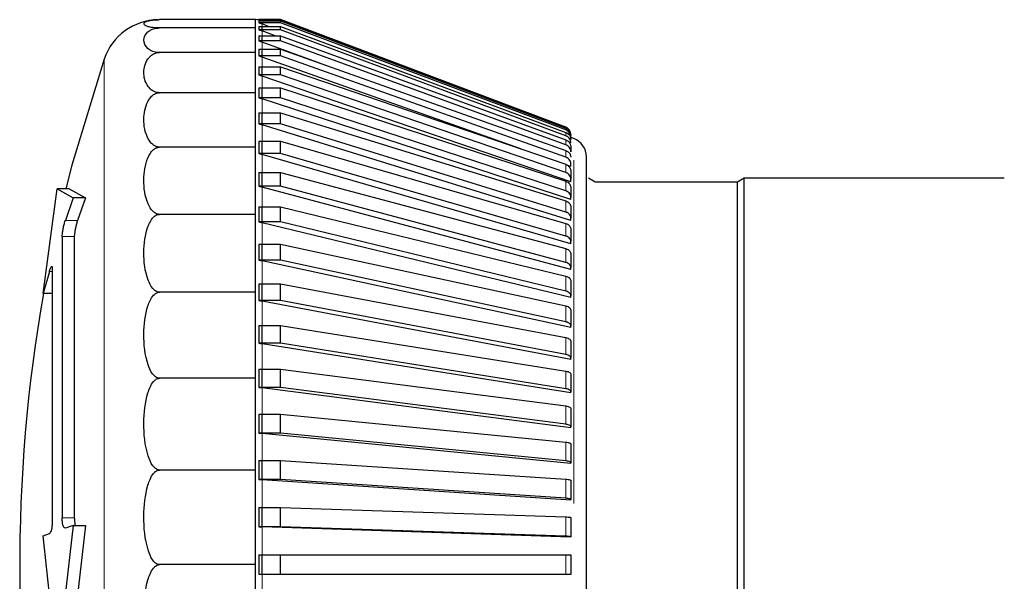
# Model space of a CAD drawing. Units: millimetres. Extents: x 54 to 371, y 9 to 280.
# Drawn here: x 88 to 89, y 152 to 153 of the extents above; entities that cross this region are included whole.
import ezdxf

# ---------------------------------------------------------------- set-up
doc = ezdxf.new("R2010")
doc.units = ezdxf.units.MM

msp = doc.modelspace()

# ---------------------------------------------------------------- linework, layer by layer
at = {"color": 7, "linetype": 'Continuous', "lineweight": 25}
for p, q in [((88.403, 153.2186), (88.2798, 153.2186)), ((88.403, 153.2079), (88.403, 153.2186)), ((88.4355, 153.2186), (88.4076, 153.2186)), ((88.4076, 153.2186), (88.4076, 153.2185)), ((88.4076, 153.2185), (88.4117, 153.2169)), ((88.4355, 153.2185), (88.4076, 153.2185)), ((88.4076, 153.2169), (88.4355, 153.2169)), ((88.4076, 153.2169), (88.4076, 153.2147)), ((88.4076, 153.2147), (88.4118, 153.2131)), ((88.4355, 153.2147), (88.4076, 153.2147)), ((88.4076, 153.21), (88.4355, 153.21)), ((88.4076, 153.21), (88.4076, 153.2057)), ((88.4118, 153.2168), (88.4118, 153.217)), ((88.4201, 153.21), (88.4118, 153.2131)), ((88.8015, 153.0803), (88.4355, 153.2186)), ((88.4355, 153.2185), (88.4355, 153.2186)), ((88.8015, 153.0801), (88.4355, 153.2185)), ((88.4355, 153.2147), (88.4355, 153.2169)), ((88.4355, 153.2169), (88.8015, 153.0791)), ((88.8015, 153.0769), (88.4355, 153.2147)), ((88.4355, 153.2057), (88.4355, 153.21)), ((88.4355, 153.21), (88.8015, 153.0738)), ((88.403, 153.2079), (88.2798, 153.2079)), ((88.403, 153.1764), (88.403, 153.2079)), ((88.4076, 153.2057), (88.4118, 153.2041)), ((88.4355, 153.2057), (88.4076, 153.2057)), ((88.4076, 153.1978), (88.4355, 153.1978)), ((88.4076, 153.1978), (88.4076, 153.1914)), ((88.4118, 153.2041), (88.4118, 153.2084)), ((88.4285, 153.1978), (88.4118, 153.2041)), ((88.8015, 153.0694), (88.4355, 153.2057)), ((88.4355, 153.1914), (88.4355, 153.1978)), ((88.4355, 153.1978), (88.8015, 153.0642)), ((88.4076, 153.1914), (88.4118, 153.1898)), ((88.4355, 153.1914), (88.4076, 153.1914)), ((88.4118, 153.1898), (88.4118, 153.1963)), ((88.4997, 153.1577), (88.4118, 153.1898)), ((88.8015, 153.0578), (88.4355, 153.1914)), ((88.403, 153.1764), (88.2798, 153.1764)), ((88.403, 153.1248), (88.403, 153.1764)), ((88.4076, 153.1805), (88.4355, 153.1805)), ((88.4076, 153.1805), (88.4076, 153.172)), ((88.4076, 153.172), (88.4118, 153.1705)), ((88.4355, 153.172), (88.4076, 153.172)), ((88.4118, 153.1705), (88.4118, 153.179)), ((88.4355, 153.172), (88.4355, 153.1805)), ((88.4355, 153.1805), (88.8015, 153.0506)), ((88.8015, 153.042), (88.4355, 153.172)), ((88.7438, 153.0526), (88.4118, 153.1705)), ((88.4076, 153.1582), (88.4355, 153.1582)), ((88.4076, 153.1582), (88.4076, 153.1476)), ((88.4076, 153.1476), (88.4118, 153.1461)), ((88.4355, 153.1476), (88.4076, 153.1476)), ((88.4118, 153.1461), (88.4118, 153.1567)), ((88.4355, 153.1476), (88.4355, 153.1582)), ((88.4355, 153.1582), (88.8015, 153.0328)), ((88.8015, 153.0222), (88.4355, 153.1476)), ((88.808, 153.0105), (88.4118, 153.1461)), ((88.403, 153.1248), (88.2798, 153.1248)), ((88.403, 153.0548), (88.403, 153.1248)), ((88.4076, 153.1309), (88.4355, 153.1309)), ((88.4076, 153.1309), (88.4076, 153.1184)), ((88.4118, 153.117), (88.4118, 153.1295)), ((88.4355, 153.1184), (88.4355, 153.1309)), ((88.4355, 153.1309), (88.8015, 153.0112)), ((88.4076, 153.1184), (88.4118, 153.117)), ((88.4355, 153.1184), (88.4076, 153.1184)), ((88.808, 152.9874), (88.4118, 153.117)), ((88.8015, 152.9987), (88.4355, 153.1184)), ((88.4076, 153.0991), (88.4355, 153.0991)), ((88.4076, 153.0991), (88.4076, 153.0847)), ((88.4118, 153.0834), (88.4118, 153.0977)), ((88.4355, 153.0847), (88.4355, 153.0991)), ((88.4355, 153.0991), (88.8015, 152.9858)), ((88.4076, 153.0847), (88.4118, 153.0834)), ((88.4355, 153.0847), (88.4076, 153.0847)), ((88.808, 152.9608), (88.4118, 153.0834)), ((88.8015, 152.9714), (88.4355, 153.0847)), ((88.8027, 153.0797), (88.8015, 153.0803)), ((88.808, 153.0709), (88.808, 153.0717)), ((88.4076, 153.0627), (88.4355, 153.0627)), ((88.4076, 153.0627), (88.4076, 153.0467)), ((88.4118, 153.0454), (88.4118, 153.0615)), ((88.4355, 153.0467), (88.4355, 153.0627)), ((88.4355, 153.0627), (88.8015, 152.9568)), ((88.8118, 153.0658), (88.808, 153.0673)), ((88.403, 153.0548), (88.2798, 153.0548)), ((88.403, 152.9685), (88.403, 153.0548)), ((88.4076, 153.0467), (88.4118, 153.0454)), ((88.4355, 153.0467), (88.4076, 153.0467)), ((88.808, 152.9308), (88.4118, 153.0454)), ((88.8015, 152.9407), (88.4355, 153.0467)), ((88.808, 153.0452), (88.807, 153.0456)), ((88.808, 153.0552), (88.808, 153.0487)), ((88.808, 153.0298), (88.808, 153.0332)), ((88.828, 151.9947), (88.828, 153.0425)), ((88.4076, 153.0223), (88.4355, 153.0223)), ((88.4076, 153.0223), (88.4076, 153.0046)), ((88.4118, 153.0035), (88.4118, 153.0212)), ((88.4355, 153.0046), (88.4355, 153.0223)), ((88.4355, 153.0223), (88.8015, 152.9245)), ((88.808, 153.0298), (88.8047, 153.031)), ((88.808, 153.0243), (88.808, 153.0138)), ((88.808, 153.0105), (88.808, 153.0138)), ((88.8391, 153.0098), (88.8305, 153.0148)), ((89.0218, 153.0098), (88.8391, 153.0098)), ((89.0305, 153.0148), (89.0218, 153.0098)), ((89.0218, 152.5186), (89.0218, 153.0098)), ((89.3645, 153.0148), (89.0305, 153.0148)), ((89.0305, 152.5186), (89.0305, 153.0148)), ((88.1308, 152.8667), (88.1485, 153.0015)), ((88.1485, 153.0015), (88.1693, 152.9896)), ((88.164, 153.0015), (88.1485, 153.0015)), ((88.164, 153.0015), (88.1849, 152.9896)), ((88.4076, 153.0046), (88.4118, 153.0035)), ((88.4355, 153.0046), (88.4076, 153.0046)), ((88.808, 152.8976), (88.4118, 153.0035)), ((88.8015, 152.9068), (88.4355, 153.0046)), ((88.808, 153.0031), (88.808, 152.9906)), ((88.1693, 152.9896), (88.1591, 152.9607)), ((88.1849, 152.9896), (88.1693, 152.9896)), ((88.1849, 152.9896), (88.1747, 152.9607)), ((88.808, 152.9874), (88.808, 152.9906)), ((88.4076, 152.978), (88.4355, 152.978)), ((88.4076, 152.978), (88.4076, 152.9589)), ((88.4118, 152.9578), (88.4118, 152.977)), ((88.4355, 152.9589), (88.4355, 152.978)), ((88.4355, 152.978), (88.8015, 152.8891)), ((88.808, 152.9781), (88.808, 152.9637)), ((88.403, 152.9685), (88.2798, 152.9685)), ((88.403, 152.8686), (88.403, 152.9685)), ((88.4076, 152.9589), (88.4118, 152.9578)), ((88.4355, 152.9589), (88.4076, 152.9589)), ((88.808, 152.8616), (88.4118, 152.9578)), ((88.8015, 152.87), (88.4355, 152.9589)), ((88.808, 152.9608), (88.808, 152.9637)), ((88.808, 152.9496), (88.808, 152.9336)), ((88.1551, 152.9401), (88.1551, 152.5788)), ((88.1706, 152.9401), (88.1706, 152.5788)), ((88.808, 152.9308), (88.808, 152.9336)), ((88.4076, 152.9302), (88.4355, 152.9302)), ((88.4076, 152.9302), (88.4076, 152.9098)), ((88.4118, 152.9088), (88.4118, 152.9293)), ((88.4355, 152.9098), (88.4355, 152.9302)), ((88.4355, 152.9302), (88.8015, 152.8509)), ((88.4076, 152.9098), (88.4118, 152.9088)), ((88.4355, 152.9098), (88.4076, 152.9098)), ((88.808, 152.823), (88.4118, 152.9088)), ((88.8015, 152.8304), (88.4355, 152.9098)), ((88.808, 152.9179), (88.808, 152.9002)), ((88.1386, 152.8952), (88.1308, 152.8667)), ((88.1423, 152.8986), (88.1423, 152.5754)), ((88.808, 152.8976), (88.808, 152.9002)), ((88.808, 152.8831), (88.808, 152.864)), ((88.403, 152.8686), (88.2798, 152.8686)), ((88.403, 152.758), (88.403, 152.8686)), ((88.4076, 152.8793), (88.4355, 152.8793)), ((88.4076, 152.8793), (88.4076, 152.8577)), ((88.4118, 152.8569), (88.4118, 152.8785)), ((88.4355, 152.8577), (88.4355, 152.8793)), ((88.4355, 152.8793), (88.8015, 152.8102)), ((88.1423, 152.8667), (88.1308, 152.8667)), ((88.4076, 152.8577), (88.4118, 152.8569)), ((88.4355, 152.8577), (88.4076, 152.8577)), ((88.808, 152.782), (88.4118, 152.8569)), ((88.8015, 152.7885), (88.4355, 152.8577)), ((88.808, 152.8616), (88.808, 152.864)), ((88.808, 152.8455), (88.808, 152.8251)), ((88.4076, 152.8257), (88.4355, 152.8257)), ((88.4076, 152.8257), (88.4076, 152.803)), ((88.4118, 152.8023), (88.4118, 152.825)), ((88.4355, 152.803), (88.4355, 152.8257)), ((88.4355, 152.8257), (88.8015, 152.7672)), ((88.808, 152.823), (88.808, 152.8251)), ((88.808, 152.8055), (88.808, 152.7839)), ((88.4076, 152.803), (88.4118, 152.8023)), ((88.4355, 152.803), (88.4076, 152.803)), ((88.808, 152.7391), (88.4118, 152.8023)), ((88.8015, 152.7446), (88.4355, 152.803)), ((88.808, 152.782), (88.808, 152.7839)), ((88.4076, 152.7697), (88.4355, 152.7697)), ((88.4076, 152.7697), (88.4076, 152.7462)), ((88.4118, 152.7456), (88.4118, 152.7691)), ((88.4355, 152.7462), (88.4355, 152.7697)), ((88.4355, 152.7697), (88.8015, 152.7224)), ((88.403, 152.758), (88.2798, 152.758)), ((88.403, 152.6401), (88.403, 152.758)), ((88.808, 152.7633), (88.808, 152.7406)), ((88.4076, 152.7462), (88.4118, 152.7456)), ((88.4355, 152.7462), (88.4076, 152.7462)), ((88.808, 152.6944), (88.4118, 152.7456)), ((88.8015, 152.6989), (88.4355, 152.7462)), ((88.808, 152.7391), (88.808, 152.7406)), ((88.808, 152.7192), (88.808, 152.6957)), ((88.4076, 152.7118), (88.4355, 152.7118)), ((88.4076, 152.7118), (88.4076, 152.6876)), ((88.4118, 152.6872), (88.4118, 152.7114)), ((88.4355, 152.6876), (88.4355, 152.7118)), ((88.4355, 152.7118), (88.8015, 152.676)), ((88.808, 152.6944), (88.808, 152.6957)), ((88.4076, 152.6876), (88.4118, 152.6872)), ((88.4355, 152.6876), (88.4076, 152.6876)), ((88.808, 152.6485), (88.4118, 152.6872)), ((88.8015, 152.6518), (88.4355, 152.6876)), ((88.808, 152.6736), (88.808, 152.6494)), ((88.4076, 152.6524), (88.4355, 152.6524)), ((88.4076, 152.6524), (88.4076, 152.6278)), ((88.4118, 152.6275), (88.4118, 152.6521)), ((88.4355, 152.6278), (88.4355, 152.6524)), ((88.4355, 152.6524), (88.8015, 152.6284)), ((88.808, 152.6485), (88.808, 152.6494)), ((88.403, 152.6401), (88.2798, 152.6401)), ((88.403, 152.5186), (88.403, 152.6401)), ((88.4076, 152.6278), (88.4118, 152.6275)), ((88.4355, 152.6278), (88.4076, 152.6278)), ((88.808, 152.6015), (88.4118, 152.6275)), ((88.8015, 152.6038), (88.4355, 152.6278)), ((88.808, 152.6268), (88.808, 152.6021)), ((88.4076, 152.592), (88.4355, 152.592)), ((88.4076, 152.592), (88.4076, 152.5671)), ((88.4118, 152.567), (88.4118, 152.5919)), ((88.4355, 152.5671), (88.4355, 152.592)), ((88.4355, 152.592), (88.8015, 152.58)), ((88.808, 152.6015), (88.808, 152.6021)), ((88.808, 152.5791), (88.808, 152.5542)), ((88.1693, 152.5687), (88.1485, 152.3892)), ((88.1693, 152.5687), (88.1591, 152.5656)), ((88.1849, 152.5687), (88.164, 152.3892)), ((88.1693, 152.5687), (88.1849, 152.5687)), ((88.4076, 152.5671), (88.4118, 152.567)), ((88.4355, 152.5671), (88.4076, 152.5671)), ((88.808, 152.5539), (88.4118, 152.567)), ((88.8015, 152.5551), (88.4355, 152.5671)), ((88.1308, 152.5556), (88.1386, 152.5586)), ((88.1485, 152.3892), (88.1308, 152.5556)), ((88.808, 152.5539), (88.808, 152.5542)), ((88.4076, 152.5311), (88.4355, 152.5311)), ((88.4076, 152.5311), (88.4076, 152.5061)), ((88.4118, 152.5061), (88.4118, 152.5311)), ((88.4355, 152.5061), (88.4355, 152.5311)), ((88.4355, 152.5311), (88.8015, 152.5311)), ((88.808, 152.5311), (88.808, 152.5061)), ((88.403, 152.5186), (88.2798, 152.5186)), ((88.403, 152.397), (88.403, 152.5186)), ((89.0218, 152.0273), (89.0218, 152.5186)), ((89.0305, 152.0223), (89.0305, 152.5186)), ((88.4355, 152.5061), (88.4076, 152.5061)), ((88.8015, 152.5061), (88.4355, 152.5061))]:
    msp.add_line(p, q, dxfattribs=at)
at = {"color": 7, "linetype": 'Continuous', "lineweight": 18}
for p, q in [((88.4118, 153.2084), (88.4118, 153.2131)), ((88.4118, 153.1963), (88.4118, 153.2041)), ((88.4118, 153.179), (88.4118, 153.1898)), ((88.2088, 151.8692), (88.2088, 153.1679)), ((88.4118, 153.1567), (88.4118, 153.1705)), ((88.4118, 153.1295), (88.4118, 153.1461)), ((88.4118, 153.0977), (88.4118, 153.117)), ((88.4118, 153.0615), (88.4118, 153.0834)), ((88.8015, 153.0801), (88.8015, 153.0803)), ((88.8015, 153.0694), (88.8015, 153.0738)), ((88.8015, 153.0578), (88.8015, 153.0642)), ((88.4118, 153.0212), (88.4118, 153.0454)), ((88.8015, 153.042), (88.8015, 153.0506)), ((88.8015, 153.0222), (88.8015, 153.0328)), ((88.8118, 152.5973), (88.8118, 153.0383)), ((88.8015, 152.9987), (88.8015, 153.0112)), ((88.4118, 152.977), (88.4118, 153.0035)), ((88.8015, 152.9714), (88.8015, 152.9858)), ((88.1591, 152.9607), (88.1747, 152.9607)), ((88.4118, 152.9293), (88.4118, 152.9578)), ((88.8015, 152.9407), (88.8015, 152.9568)), ((88.1706, 152.9401), (88.1551, 152.9401)), ((88.8015, 152.9068), (88.8015, 152.9245)), ((88.4118, 152.8785), (88.4118, 152.9088)), ((88.1423, 152.8952), (88.1386, 152.8952)), ((88.8015, 152.87), (88.8015, 152.8891)), ((88.4118, 152.825), (88.4118, 152.8569)), ((88.8015, 152.8304), (88.8015, 152.8509)), ((88.8015, 152.7885), (88.8015, 152.8102)), ((88.4118, 152.7691), (88.4118, 152.8023)), ((88.8015, 152.7446), (88.8015, 152.7672)), ((88.4118, 152.7114), (88.4118, 152.7456)), ((88.8015, 152.6989), (88.8015, 152.7224)), ((88.4118, 152.6521), (88.4118, 152.6872)), ((88.8015, 152.6518), (88.8015, 152.676)), ((88.8015, 152.6038), (88.8015, 152.6284)), ((88.4118, 152.5919), (88.4118, 152.6275)), ((88.1551, 152.5788), (88.1706, 152.5788)), ((88.8015, 152.5551), (88.8015, 152.58)), ((88.4118, 152.5311), (88.4118, 152.567)), ((88.8015, 152.5061), (88.8015, 152.5311)), ((88.4118, 152.4702), (88.4118, 152.5061))]:
    msp.add_line(p, q, dxfattribs=at)
at = {"color": 7, "linetype": 'Continuous', "lineweight": 25, "flags": 128}
msp.add_lwpolyline([(88.2088, 153.1679), (88.1674, 153.0315), (88.1597, 153.0015)], dxfattribs=at)
at = {"color": 7, "linetype": 'Continuous', "lineweight": 25}
for centre, radius, start, end in [((88.2798, 153.1436), 0.075, 91.1539, 161.0541), ((88.403, 153.1936), 0.025, 69.3046, 90), ((88.803, 153.0425), 0.025, 0, 69.3046), ((90.1005, 152.5186), 2, 169.9755, 190.6143)]:
    msp.add_arc(centre, radius, start, end, dxfattribs=at)
for points, knots in [([(88.2798, 153.2079), (88.279, 153.2079), (88.2772, 153.208), (88.2741, 153.2081), (88.2692, 153.2086), (88.2615, 153.2104), (88.2587, 153.2133), (88.2615, 153.216), (88.2678, 153.2176), (88.2711, 153.2181), (88.2747, 153.2184), (88.2773, 153.2185), (88.2791, 153.2186), (88.2798, 153.2186)], [0, 0, 0, 0, 0.017661, 0.040179, 0.078551, 0.185332, 0.510913, 0.810706, 0.869089, 0.934577, 0.960188, 0.986069, 1, 1, 1, 1]), ([(88.2798, 153.1764), (88.279, 153.1764), (88.2772, 153.1764), (88.2741, 153.1769), (88.2692, 153.1784), (88.2615, 153.1837), (88.2587, 153.1922), (88.2615, 153.2003), (88.2678, 153.2049), (88.2711, 153.2065), (88.2747, 153.2075), (88.2773, 153.2079), (88.2791, 153.2079), (88.2798, 153.2079)], [0, 0, 0, 0, 0.017661, 0.040179, 0.078551, 0.185332, 0.510913, 0.810706, 0.869089, 0.934577, 0.960188, 0.986069, 1, 1, 1, 1]), ([(88.2798, 153.1248), (88.279, 153.1248), (88.2772, 153.1249), (88.2741, 153.1257), (88.2692, 153.1282), (88.2615, 153.1367), (88.2587, 153.1507), (88.2615, 153.1638), (88.2678, 153.1714), (88.2711, 153.174), (88.2747, 153.1756), (88.2773, 153.1763), (88.2791, 153.1763), (88.2798, 153.1764)], [0, 0, 0, 0, 0.0176614, 0.0401785, 0.0785507, 0.1853325, 0.5109133, 0.8107062, 0.8690885, 0.9345767, 0.960188, 0.986069, 1, 1, 1, 1]), ([(88.2798, 153.0548), (88.279, 153.0549), (88.2772, 153.055), (88.2741, 153.0561), (88.2692, 153.0594), (88.2615, 153.071), (88.2587, 153.09), (88.2615, 153.1078), (88.2678, 153.1181), (88.2711, 153.1216), (88.2747, 153.1238), (88.2773, 153.1247), (88.2791, 153.1248), (88.2798, 153.1248)], [0, 0, 0, 0, 0.017661, 0.040179, 0.078551, 0.185332, 0.510913, 0.810706, 0.869089, 0.934577, 0.960188, 0.986069, 1, 1, 1, 1]), ([(88.808, 153.0708), (88.8079, 153.0719), (88.8077, 153.0742), (88.8059, 153.0771), (88.8038, 153.0791), (88.8021, 153.0799), (88.8015, 153.0801)], [0, 0, 0, 0, 0.278863, 0.557727, 0.836558, 1, 1, 1, 1]), ([(88.8015, 153.0791), (88.8025, 153.0786), (88.8046, 153.0776), (88.8067, 153.0749), (88.8078, 153.0722), (88.8079, 153.0704), (88.808, 153.0698)], [0, 0, 0, 0, 0.278741, 0.557481, 0.836269, 1, 1, 1, 1]), ([(88.808, 153.0676), (88.8079, 153.0687), (88.8077, 153.071), (88.8059, 153.0739), (88.8038, 153.0759), (88.8021, 153.0766), (88.8015, 153.0769)], [0, 0, 0, 0, 0.278863, 0.557727, 0.836558, 1, 1, 1, 1]), ([(88.8015, 153.0738), (88.8025, 153.0733), (88.8046, 153.0723), (88.8067, 153.0697), (88.8078, 153.067), (88.8079, 153.0652), (88.808, 153.0646)], [0, 0, 0, 0, 0.278741, 0.557481, 0.836269, 1, 1, 1, 1]), ([(88.808, 153.0602), (88.8079, 153.0613), (88.8077, 153.0636), (88.8059, 153.0665), (88.8038, 153.0685), (88.8021, 153.0692), (88.8015, 153.0694)], [0, 0, 0, 0, 0.278863, 0.557727, 0.836558, 1, 1, 1, 1]), ([(88.8015, 153.0642), (88.8025, 153.0638), (88.8046, 153.0628), (88.8067, 153.0602), (88.8078, 153.0576), (88.8079, 153.0558), (88.808, 153.0552)], [0, 0, 0, 0, 0.278741, 0.557481, 0.836269, 1, 1, 1, 1]), ([(88.808, 153.0487), (88.8079, 153.0498), (88.8077, 153.052), (88.8059, 153.0549), (88.8038, 153.0568), (88.8021, 153.0575), (88.8015, 153.0578)], [0, 0, 0, 0, 0.278863, 0.557727, 0.836558, 1, 1, 1, 1]), ([(88.2798, 152.9685), (88.279, 152.9686), (88.2772, 152.9687), (88.2741, 152.9701), (88.2692, 152.9742), (88.2615, 152.9885), (88.2587, 153.0119), (88.2615, 153.0339), (88.2678, 153.0466), (88.2711, 153.0509), (88.2747, 153.0535), (88.2773, 153.0546), (88.2791, 153.0548), (88.2798, 153.0548)], [0, 0, 0, 0, 0.017661, 0.040179, 0.078551, 0.185332, 0.510913, 0.810706, 0.869089, 0.934577, 0.960188, 0.986069, 1, 1, 1, 1]), ([(88.8015, 153.0506), (88.8025, 153.0501), (88.8046, 153.0491), (88.8067, 153.0466), (88.8078, 153.0441), (88.8079, 153.0424), (88.808, 153.0418)], [0, 0, 0, 0, 0.278741, 0.557481, 0.836269, 1, 1, 1, 1]), ([(88.808, 153.0332), (88.8079, 153.0343), (88.8077, 153.0364), (88.8059, 153.0392), (88.8038, 153.0411), (88.8021, 153.0417), (88.8015, 153.042)], [0, 0, 0, 0, 0.278863, 0.5577271, 0.836558, 1, 1, 1, 1]), ([(88.8015, 153.0328), (88.8025, 153.0324), (88.8046, 153.0314), (88.8067, 153.029), (88.8078, 153.0265), (88.8079, 153.0249), (88.808, 153.0243)], [0, 0, 0, 0, 0.278741, 0.557481, 0.836269, 1, 1, 1, 1]), ([(88.808, 153.0138), (88.8079, 153.0148), (88.8077, 153.0168), (88.8059, 153.0195), (88.8038, 153.0213), (88.8021, 153.022), (88.8015, 153.0222)], [0, 0, 0, 0, 0.278863, 0.557727, 0.836558, 1, 1, 1, 1]), ([(88.8015, 153.0112), (88.8025, 153.0107), (88.8046, 153.0099), (88.8067, 153.0075), (88.8078, 153.0052), (88.8079, 153.0036), (88.808, 153.0031)], [0, 0, 0, 0, 0.278741, 0.557481, 0.836269, 1, 1, 1, 1]), ([(88.808, 152.9906), (88.8079, 152.9915), (88.8077, 152.9935), (88.8059, 152.9961), (88.8038, 152.9978), (88.8021, 152.9984), (88.8015, 152.9987)], [0, 0, 0, 0, 0.278863, 0.557727, 0.836558, 1, 1, 1, 1]), ([(88.8015, 152.9858), (88.8025, 152.9853), (88.8046, 152.9845), (88.8067, 152.9823), (88.8078, 152.9801), (88.8079, 152.9786), (88.808, 152.9781)], [0, 0, 0, 0, 0.278741, 0.557481, 0.836269, 1, 1, 1, 1]), ([(88.808, 152.9637), (88.8079, 152.9647), (88.8077, 152.9665), (88.8059, 152.969), (88.8038, 152.9706), (88.8021, 152.9712), (88.8015, 152.9714)], [0, 0, 0, 0, 0.278863, 0.5577271, 0.836558, 1, 1, 1, 1]), ([(88.1551, 152.9401), (88.1551, 152.9412), (88.1552, 152.9434), (88.1559, 152.948), (88.1569, 152.9529), (88.158, 152.9574), (88.1588, 152.9598), (88.1591, 152.9607)], [0, 0, 0, 0, 0.208718, 0.417319, 0.629232, 0.848492, 1, 1, 1, 1]), ([(88.1747, 152.9607), (88.1742, 152.9592), (88.1733, 152.9562), (88.172, 152.9508), (88.1711, 152.9458), (88.1707, 152.9422), (88.1706, 152.9406), (88.1706, 152.9401)], [0, 0, 0, 0, 0.2290267, 0.4582068, 0.6828119, 0.8991199, 1, 1, 1, 1]), ([(88.2798, 152.8686), (88.279, 152.8686), (88.2772, 152.8688), (88.2741, 152.8704), (88.2692, 152.8752), (88.2615, 152.8917), (88.2587, 152.9188), (88.2615, 152.9443), (88.2678, 152.959), (88.2711, 152.9639), (88.2747, 152.9671), (88.2773, 152.9683), (88.2791, 152.9685), (88.2798, 152.9685)], [0, 0, 0, 0, 0.017661, 0.040179, 0.078551, 0.185332, 0.510913, 0.810706, 0.869089, 0.934577, 0.960188, 0.986069, 1, 1, 1, 1]), ([(88.8015, 152.9568), (88.8025, 152.9564), (88.8046, 152.9556), (88.8067, 152.9536), (88.8078, 152.9515), (88.8079, 152.9501), (88.808, 152.9496)], [0, 0, 0, 0, 0.278741, 0.557481, 0.836269, 1, 1, 1, 1]), ([(88.808, 152.9336), (88.8079, 152.9344), (88.8077, 152.9361), (88.8059, 152.9384), (88.8038, 152.94), (88.8021, 152.9405), (88.8015, 152.9407)], [0, 0, 0, 0, 0.278863, 0.557727, 0.836558, 1, 1, 1, 1]), ([(88.8015, 152.9245), (88.8025, 152.9241), (88.8046, 152.9234), (88.8067, 152.9215), (88.8078, 152.9196), (88.8079, 152.9183), (88.808, 152.9179)], [0, 0, 0, 0, 0.278741, 0.557481, 0.836269, 1, 1, 1, 1]), ([(88.808, 152.9002), (88.8079, 152.901), (88.8077, 152.9026), (88.8059, 152.9047), (88.8038, 152.9061), (88.8021, 152.9066), (88.8015, 152.9068)], [0, 0, 0, 0, 0.278863, 0.557727, 0.836558, 1, 1, 1, 1]), ([(88.1386, 152.8952), (88.139, 152.8965), (88.1399, 152.8991), (88.1409, 152.9013), (88.1418, 152.9018), (88.1422, 152.9007), (88.1423, 152.8992), (88.1423, 152.8986)], [0, 0, 0, 0, 0.217754, 0.435592, 0.65084, 0.860621, 1, 1, 1, 1]), ([(88.8015, 152.8891), (88.8025, 152.8888), (88.8046, 152.8882), (88.8067, 152.8864), (88.8078, 152.8847), (88.8079, 152.8835), (88.808, 152.8831)], [0, 0, 0, 0, 0.2787415, 0.557481, 0.8362693, 1, 1, 1, 1]), ([(88.2798, 152.758), (88.279, 152.7581), (88.2772, 152.7582), (88.2741, 152.76), (88.2692, 152.7653), (88.2615, 152.7835), (88.2587, 152.8135), (88.2615, 152.8417), (88.2678, 152.858), (88.2711, 152.8635), (88.2747, 152.8669), (88.2773, 152.8684), (88.2791, 152.8685), (88.2798, 152.8686)], [0, 0, 0, 0, 0.017661, 0.040179, 0.078551, 0.185332, 0.510913, 0.810706, 0.869089, 0.934577, 0.960188, 0.986069, 1, 1, 1, 1]), ([(88.808, 152.864), (88.8079, 152.8647), (88.8077, 152.8661), (88.8059, 152.868), (88.8038, 152.8693), (88.8021, 152.8698), (88.8015, 152.87)], [0, 0, 0, 0, 0.278863, 0.557727, 0.836558, 1, 1, 1, 1]), ([(88.8015, 152.8509), (88.8025, 152.8506), (88.8046, 152.8501), (88.8067, 152.8485), (88.8078, 152.8469), (88.8079, 152.8459), (88.808, 152.8455)], [0, 0, 0, 0, 0.278741, 0.557481, 0.836269, 1, 1, 1, 1]), ([(88.808, 152.8251), (88.8079, 152.8257), (88.8077, 152.827), (88.8059, 152.8287), (88.8038, 152.8299), (88.8021, 152.8303), (88.8015, 152.8304)], [0, 0, 0, 0, 0.278863, 0.557727, 0.836558, 1, 1, 1, 1]), ([(88.8015, 152.8102), (88.8025, 152.8099), (88.8046, 152.8094), (88.8067, 152.8081), (88.8078, 152.8067), (88.8079, 152.8058), (88.808, 152.8055)], [0, 0, 0, 0, 0.278741, 0.557481, 0.836269, 1, 1, 1, 1]), ([(88.808, 152.7839), (88.8079, 152.7844), (88.8077, 152.7855), (88.8059, 152.787), (88.8038, 152.788), (88.8021, 152.7884), (88.8015, 152.7885)], [0, 0, 0, 0, 0.278863, 0.557727, 0.836558, 1, 1, 1, 1]), ([(88.8015, 152.7672), (88.8025, 152.767), (88.8046, 152.7666), (88.8067, 152.7655), (88.8078, 152.7643), (88.8079, 152.7636), (88.808, 152.7633)], [0, 0, 0, 0, 0.278741, 0.557481, 0.836269, 1, 1, 1, 1]), ([(88.2798, 152.6401), (88.279, 152.6402), (88.2772, 152.6404), (88.2741, 152.6423), (88.2692, 152.6479), (88.2615, 152.6674), (88.2587, 152.6993), (88.2615, 152.7294), (88.2678, 152.7468), (88.2711, 152.7526), (88.2747, 152.7563), (88.2773, 152.7578), (88.2791, 152.7579), (88.2798, 152.758)], [0, 0, 0, 0, 0.0176614, 0.0401785, 0.0785507, 0.1853325, 0.5109133, 0.8107062, 0.8690885, 0.9345767, 0.960188, 0.986069, 1, 1, 1, 1]), ([(88.808, 152.7406), (88.8079, 152.7411), (88.8077, 152.742), (88.8059, 152.7433), (88.8038, 152.7442), (88.8021, 152.7445), (88.8015, 152.7446)], [0, 0, 0, 0, 0.278863, 0.557727, 0.836558, 1, 1, 1, 1]), ([(88.8015, 152.7224), (88.8025, 152.7222), (88.8046, 152.7219), (88.8067, 152.721), (88.8078, 152.72), (88.8079, 152.7194), (88.808, 152.7192)], [0, 0, 0, 0, 0.278741, 0.557481, 0.836269, 1, 1, 1, 1]), ([(88.808, 152.6957), (88.8079, 152.6961), (88.8077, 152.6968), (88.8059, 152.6979), (88.8038, 152.6986), (88.8021, 152.6988), (88.8015, 152.6989)], [0, 0, 0, 0, 0.278863, 0.557727, 0.836558, 1, 1, 1, 1]), ([(88.8015, 152.676), (88.8025, 152.6759), (88.8046, 152.6756), (88.8067, 152.6749), (88.8078, 152.6742), (88.8079, 152.6737), (88.808, 152.6736)], [0, 0, 0, 0, 0.2787415, 0.557481, 0.8362693, 1, 1, 1, 1]), ([(88.808, 152.6494), (88.8079, 152.6497), (88.8077, 152.6503), (88.8059, 152.6511), (88.8038, 152.6516), (88.8021, 152.6518), (88.8015, 152.6518)], [0, 0, 0, 0, 0.278863, 0.5577271, 0.836558, 1, 1, 1, 1]), ([(88.2798, 152.5186), (88.279, 152.5187), (88.2772, 152.5189), (88.2741, 152.5208), (88.2692, 152.5266), (88.2615, 152.5467), (88.2587, 152.5796), (88.2615, 152.6106), (88.2678, 152.6285), (88.2711, 152.6346), (88.2747, 152.6383), (88.2773, 152.6399), (88.2791, 152.6401), (88.2798, 152.6401)], [0, 0, 0, 0, 0.017661, 0.040179, 0.078551, 0.185332, 0.510913, 0.810706, 0.869089, 0.934577, 0.960188, 0.986069, 1, 1, 1, 1]), ([(88.8015, 152.6284), (88.8025, 152.6283), (88.8046, 152.6281), (88.8067, 152.6277), (88.8078, 152.6272), (88.8079, 152.6269), (88.808, 152.6268)], [0, 0, 0, 0, 0.278741, 0.557481, 0.836269, 1, 1, 1, 1]), ([(88.808, 152.6021), (88.8079, 152.6023), (88.8077, 152.6027), (88.8059, 152.6033), (88.8038, 152.6036), (88.8021, 152.6037), (88.8015, 152.6038)], [0, 0, 0, 0, 0.278863, 0.557727, 0.836558, 1, 1, 1, 1]), ([(88.1591, 152.5656), (88.1587, 152.5656), (88.1577, 152.5657), (88.1564, 152.568), (88.1555, 152.5717), (88.1551, 152.5756), (88.1551, 152.5781), (88.1551, 152.5788)], [0, 0, 0, 0, 0.228859, 0.457869, 0.682384, 0.898735, 1, 1, 1, 1]), ([(88.1706, 152.5788), (88.1707, 152.5772), (88.1708, 152.574), (88.1713, 152.5705), (88.1718, 152.5691), (88.172, 152.5687)], [0, 0, 0, 0, 0.398779, 0.797332, 1, 1, 1, 1]), ([(88.8015, 152.58), (88.8025, 152.5799), (88.8046, 152.5798), (88.8067, 152.5796), (88.8078, 152.5794), (88.8079, 152.5792), (88.808, 152.5791)], [0, 0, 0, 0, 0.278741, 0.557481, 0.836269, 1, 1, 1, 1]), ([(88.1423, 152.5754), (88.1422, 152.5737), (88.1422, 152.5704), (88.1416, 152.5657), (88.1407, 152.5619), (88.1397, 152.5594), (88.139, 152.5589), (88.1386, 152.5586)], [0, 0, 0, 0, 0.203364, 0.406645, 0.612302, 0.823142, 1, 1, 1, 1]), ([(88.808, 152.5542), (88.8079, 152.5543), (88.8077, 152.5545), (88.8059, 152.5548), (88.8038, 152.555), (88.8021, 152.555), (88.8015, 152.5551)], [0, 0, 0, 0, 0.278863, 0.557727, 0.836558, 1, 1, 1, 1]), ([(88.8015, 152.5311), (88.8025, 152.5311), (88.8046, 152.5311), (88.8067, 152.5311), (88.8078, 152.5311), (88.8079, 152.5311), (88.808, 152.5311)], [0, 0, 0, 0, 0.278741, 0.557481, 0.836269, 1, 1, 1, 1]), ([(88.2798, 152.397), (88.279, 152.3971), (88.2772, 152.3973), (88.2741, 152.3992), (88.2692, 152.405), (88.2615, 152.4251), (88.2587, 152.4581), (88.2615, 152.4891), (88.2678, 152.507), (88.2711, 152.513), (88.2747, 152.5168), (88.2773, 152.5184), (88.2791, 152.5185), (88.2798, 152.5186)], [0, 0, 0, 0, 0.017661, 0.040179, 0.078551, 0.185332, 0.510913, 0.810706, 0.869089, 0.934577, 0.960188, 0.986069, 1, 1, 1, 1]), ([(88.808, 152.5061), (88.8079, 152.5061), (88.8077, 152.5061), (88.8059, 152.5061), (88.8038, 152.5061), (88.8021, 152.5061), (88.8015, 152.5061)], [0, 0, 0, 0, 0.278863, 0.557727, 0.836558, 1, 1, 1, 1])]:
    msp.add_open_spline(points, degree=3, knots=knots, dxfattribs=at)

doc.saveas('drawing.dxf')
